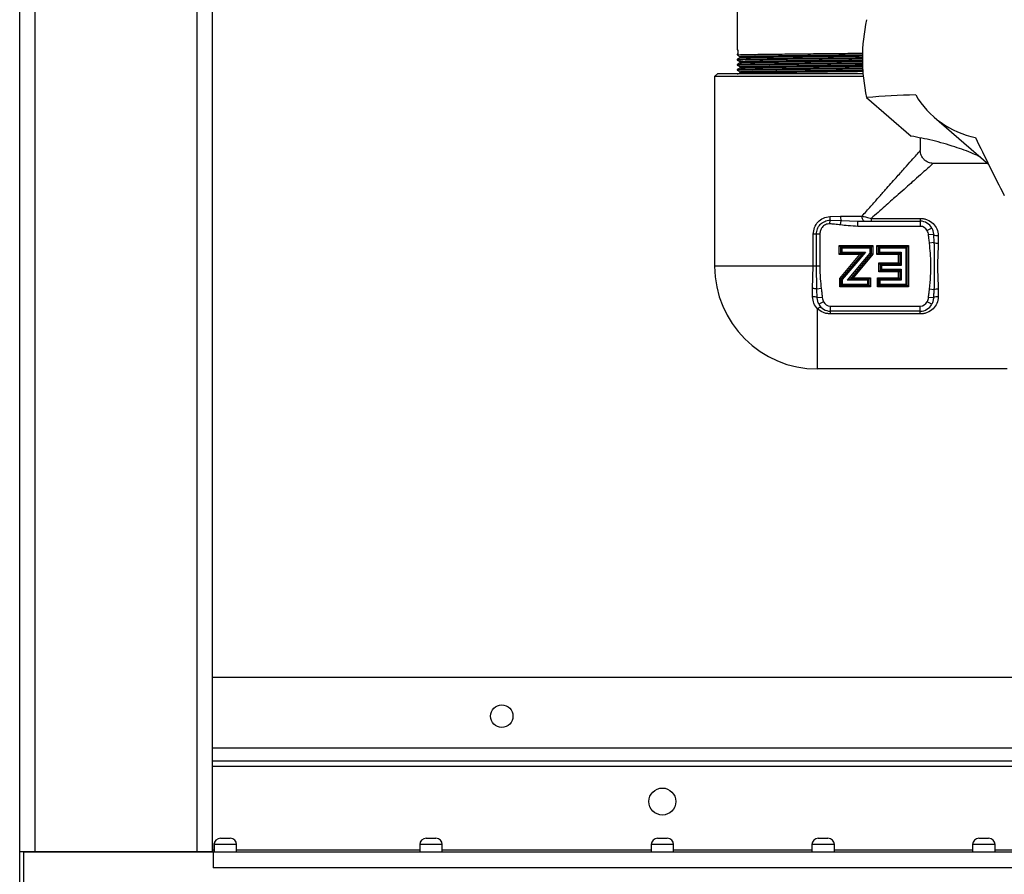
# Model space of a CAD drawing. Units: millimetres. Extents: x 7980 to 17463, y -1377 to 4127.
# Drawn here: x 8888 to 9041, y -406 to -273 of the extents above; entities that cross this region are included whole.
import ezdxf

# ---------------------------------------------------------------- set-up
doc = ezdxf.new("R2010")
doc.units = ezdxf.units.MM
doc.header["$LTSCALE"] = 10
doc.layers.add('ROTH DETALJIT', color=7, linetype='Continuous')

msp = doc.modelspace()

# ---------------------------------------------------------------- linework, layer by layer
at = {"layer": 'ROTH DETALJIT', "color": 7, "linetype": 'Continuous', "lineweight": 25}
for p, q in [((8887.73, -461.99), (8887.73, 535.41)), ((8890.13, -402.49), (8890.13, 475.81)), ((8915.33, -402.39), (8915.33, 475.81)), ((8917.73, -402.39), (8917.73, 475.81)), ((8999.36, -269.26), (8999.36, -277.58)), ((8999.36, -277.58), (8999.49, -277.65)), ((8999.49, -278.2), (8999.36, -278.27)), ((8999.36, -278.28), (8999.36, -278.37)), ((8999.49, -277.56), (8999.49, -278.26)), ((8999.36, -279.07), (8999.36, -279.17)), ((8999.36, -279.86), (8999.36, -279.96)), ((8996.36, -281.26), (8995.86, -281.76)), ((8995.86, -281.76), (8995.86, -311.26)), ((9018.97, -281.76), (8995.86, -281.76)), ((8996.36, -281.26), (9018.92, -281.26)), ((8999.36, -280.66), (8999.36, -280.76)), ((9019.5, -285.02), (9026.43, -291.02)), ((9030.02, -288.08), (9038.46, -295.39)), ((9027.86, -291.31), (9027.86, -293.26)), ((9038.31, -295.26), (9029.86, -295.26)), ((9013.77, -303.52), (9015.44, -303.46)), ((9013.79, -304.67), (9013.83, -304.09)), ((9013.83, -304.09), (9015.53, -304.14)), ((9015.44, -303.46), (9018.8, -303.46)), ((9015.44, -304.83), (9015.53, -304.14)), ((9015.53, -304.14), (9018.16, -304.26)), ((9018.16, -305.06), (9018.16, -304.26)), ((9018.16, -304.26), (9027.86, -304.26)), ((9020.22, -303.83), (9027.86, -303.83)), ((9020.22, -303.83), (9020.22, -304.26)), ((9027.86, -303.83), (9027.86, -305.06)), ((9012.22, -306.26), (9011.21, -306.26)), ((9011.21, -311.26), (9011.21, -306.26)), ((9011.7, -311.26), (9011.7, -306.26)), ((9012.22, -306.26), (9012.22, -311.26)), ((9027.86, -305.06), (9018.16, -305.06)), ((9029.64, -305.33), (9028.93, -305.7)), ((9029.9, -306.33), (9029.14, -306.4)), ((9029.98, -307.59), (9029.29, -307.69)), ((9030.66, -306.5), (9030.66, -307.68)), ((9015.23, -309.46), (9015.23, -308.06)), ((9015.23, -308.06), (9020.48, -308.06)), ((9015.43, -308.26), (9015.43, -309.26)), ((9020.28, -308.26), (9015.43, -308.26)), ((9015.43, -309.26), (9018.89, -309.26)), ((9018.89, -309.26), (9015.51, -313.26)), ((9015.63, -308.46), (9015.63, -309.06)), ((9020.08, -308.46), (9015.63, -308.46)), ((9015.63, -309.06), (9019.32, -309.06)), ((9019.32, -309.06), (9015.71, -313.33)), ((9016.54, -313.46), (9020.08, -309.26)), ((9016.97, -313.26), (9020.28, -309.33)), ((9020.48, -309.41), (9017.4, -313.06)), ((9020.08, -309.26), (9020.08, -308.46)), ((9020.28, -309.33), (9020.28, -308.26)), ((9020.48, -308.06), (9020.48, -309.41)), ((9021.09, -309.46), (9021.09, -308.06)), ((9021.09, -308.06), (9026.03, -308.06)), ((9021.29, -308.26), (9021.29, -309.26)), ((9025.83, -308.26), (9021.29, -308.26)), ((9021.29, -309.26), (9024.68, -309.26)), ((9025.63, -308.46), (9021.49, -308.46)), ((9021.49, -308.46), (9021.49, -309.06)), ((9021.49, -309.06), (9024.88, -309.06)), ((9024.68, -309.26), (9024.68, -310.95)), ((9024.88, -309.06), (9024.88, -311.15)), ((9025.63, -314.06), (9025.63, -308.46)), ((9025.83, -314.26), (9025.83, -308.26)), ((9026.03, -308.06), (9026.03, -314.46)), ((9018.46, -309.46), (9015.23, -309.46)), ((9015.31, -313.18), (9018.46, -309.46)), ((9024.48, -309.46), (9021.09, -309.46)), ((9021.4, -312.15), (9021.4, -310.75)), ((9021.4, -310.75), (9024.48, -310.75)), ((9021.6, -310.95), (9021.6, -311.95)), ((9024.68, -310.95), (9021.6, -310.95)), ((9024.48, -310.75), (9024.48, -309.46)), ((9012.22, -311.26), (8995.86, -311.26)), ((9011.1, -314.75), (9011.21, -311.26)), ((9011.75, -314.84), (9011.7, -311.26)), ((9024.48, -312.15), (9021.4, -312.15)), ((9021.6, -311.95), (9024.68, -311.95)), ((9024.88, -311.15), (9021.8, -311.15)), ((9021.8, -311.15), (9021.8, -311.75)), ((9021.8, -311.75), (9024.88, -311.75)), ((9024.48, -313.06), (9024.48, -312.15)), ((9024.68, -311.95), (9024.68, -313.26)), ((9024.88, -311.75), (9024.88, -313.46)), ((9015.31, -314.46), (9015.31, -313.18)), ((9015.51, -313.26), (9015.51, -314.26)), ((9015.71, -313.33), (9015.71, -314.06)), ((9019.69, -313.46), (9016.54, -313.46)), ((9019.89, -313.26), (9016.97, -313.26)), ((9017.4, -313.06), (9020.09, -313.06)), ((9019.69, -314.06), (9019.69, -313.46)), ((9019.89, -314.26), (9019.89, -313.26)), ((9020.09, -313.06), (9020.09, -314.46)), ((9021.17, -313.06), (9024.48, -313.06)), ((9021.17, -314.46), (9021.17, -313.06)), ((9024.68, -313.26), (9021.37, -313.26)), ((9021.37, -313.26), (9021.37, -314.26)), ((9024.88, -313.46), (9021.57, -313.46)), ((9021.57, -313.46), (9021.57, -314.06)), ((9011.1, -316.02), (9011.1, -314.75)), ((9012.44, -314.75), (9011.75, -314.84)), ((9011.83, -316.19), (9011.75, -314.84)), ((9020.09, -314.46), (9015.31, -314.46)), ((9015.51, -314.26), (9019.89, -314.26)), ((9015.71, -314.06), (9019.69, -314.06)), ((9026.03, -314.46), (9021.17, -314.46)), ((9021.37, -314.26), (9025.83, -314.26)), ((9021.57, -314.06), (9025.63, -314.06)), ((9029.98, -314.92), (9029.29, -314.83)), ((9030.66, -314.83), (9030.66, -316.02)), ((9012.59, -316.12), (9011.83, -316.19)), ((9012.8, -316.81), (9012.08, -317.17)), ((9029.64, -317.18), (9028.93, -316.81)), ((9029.9, -316.18), (9029.14, -316.11)), ((9011.86, -327.26), (9011.86, -317.89)), ((9013.86, -318.69), (9013.86, -317.46)), ((9013.86, -317.46), (9027.86, -317.46)), ((9027.86, -318.26), (9013.86, -318.26)), ((9027.86, -318.69), (9027.86, -317.46)), ((9027.86, -318.69), (9013.86, -318.69)), ((9041.36, -327.26), (9011.86, -327.26)), ((9134.23, -375.29), (8917.73, -375.29)), ((9134.23, -386.29), (8917.73, -386.29)), ((9134.23, -388.29), (8917.73, -388.29)), ((8917.73, -389.09), (9134.23, -389.09)), ((8917.78, -401.3), (8917.73, -401.3)), ((8917.78, -402.49), (8917.78, -401.3)), ((8917.98, -401.3), (8917.98, -402.49)), ((8921.48, -401.3), (8917.98, -401.3)), ((8918.98, -400.3), (8920.48, -400.3)), ((8921.48, -402.49), (8921.48, -401.3)), ((8949.98, -401.3), (8949.98, -402.49)), ((8953.48, -401.3), (8949.98, -401.3)), ((8950.98, -400.3), (8952.48, -400.3)), ((8953.48, -402.49), (8953.48, -401.3)), ((8985.98, -401.3), (8985.98, -402.49)), ((8989.48, -401.3), (8985.98, -401.3)), ((8986.98, -400.3), (8988.48, -400.3)), ((8989.48, -402.49), (8989.48, -401.3)), ((9010.98, -401.3), (9010.98, -402.49)), ((9014.48, -401.3), (9010.98, -401.3)), ((9011.98, -400.3), (9013.48, -400.3)), ((9014.48, -402.49), (9014.48, -401.3)), ((9035.98, -401.3), (9035.98, -402.49)), ((9039.48, -401.3), (9035.98, -401.3)), ((9036.98, -400.3), (9038.48, -400.3)), ((9039.48, -402.49), (9039.48, -401.3)), ((8887.73, -402.39), (8917.73, -402.39)), ((8888.33, -402.49), (8888.33, -463.29)), ((9687.13, -402.49), (8888.33, -402.49)), ((8888.93, -402.49), (8888.93, -402.39)), ((8914.28, -402.39), (8914.28, -402.49)), ((8917.78, -402.09), (8917.98, -402.09)), ((8917.83, -402.49), (8917.83, -404.89)), ((8921.48, -402.09), (8949.98, -402.09)), ((8953.48, -402.09), (8985.98, -402.09)), ((8989.48, -402.09), (9010.98, -402.09)), ((9014.48, -402.09), (9035.98, -402.09)), ((9039.48, -402.09), (9060.98, -402.09)), ((9657.63, -404.89), (8917.83, -404.89))]:
    msp.add_line(p, q, dxfattribs=at)
at = {"layer": 'ROTH DETALJIT', "color": 7, "linetype": 'Continuous', "lineweight": 25, "flags": 128}
for points in [[(9019.14, -304.26), (9019.08, -304.24), (9019.01, -304.2), (9018.95, -304.12), (9018.9, -304.02), (9018.86, -303.9), (9018.82, -303.76), (9018.8, -303.61), (9018.8, -303.46)], [(9011.86, -317.89), (9011.96, -317.81), (9012.05, -317.75), (9012.14, -317.7), (9012.22, -317.66), (9012.29, -317.64), (9012.35, -317.63), (9012.4, -317.64), (9012.44, -317.66)], [(8917.78, -401.3), (8917.76, -401.11), (8917.73, -400.99)]]:
    msp.add_lwpolyline(points, dxfattribs=at)
at = {"layer": 'ROTH DETALJIT', "color": 7, "linetype": 'Continuous', "lineweight": 25}
for centre, radius in [((8962.73, -381.29), 1.75), ((8987.73, -394.59), 2.1)]:
    msp.add_circle(centre, radius, dxfattribs=at)
for centre, radius, start, end in [((9046.96, -278.96), 28.12, 167.5518, 192.4482), ((9028.59, -381.79), 97.2, 90.8513, 95.3653), ((9039.13, -277.59), 13.89, 210.3474, 258.8023), ((9311.43, -160.34), 304.55, 205.4499, 207.3504), ((9018.78, -303.31), 5.02, 182.3834, 189.0074), ((9017.65, -303.53), 2.21, 178.2084, 196.2457), ((9027.86, -306.26), 2, 27.6079, 90), ((9027.86, -306.26), 1.2, 27.6079, 90), ((9030.55, -305.17), 1.33, 240.6928, 274.7617), ((9030.59, -305.47), 2.21, 253.7543, 271.7916), ((9011.86, -311.26), 16, 180, 270), ((9011.15, -316.93), 2.18, 73.9012, 91.159), ((9030.59, -317.04), 2.21, 88.2084, 106.2457), ((9011.19, -317.27), 1.26, 59.6785, 94.1855), ((9013.86, -316.26), 1.2, 207.1658, 270), ((9027.86, -316.26), 1.2, 270, 332.3921), ((9030.55, -317.35), 1.33, 85.2383, 119.3072), ((9013.86, -316.26), 2, 207.1658, 270), ((9027.86, -316.26), 2, 270, 332.3921), ((8918.98, -401.3), 1, 90, 180), ((8920.48, -401.3), 1, 0, 90), ((8950.98, -401.3), 1, 90, 180), ((8952.48, -401.3), 1, 360, 90), ((8986.98, -401.3), 1, 90, 180), ((8988.48, -401.3), 1, 0, 90), ((9011.98, -401.3), 1, 90, 180), ((9013.48, -401.3), 1, 360, 90), ((9036.98, -401.3), 1, 90, 180), ((9038.48, -401.3), 1, 360, 90)]:
    msp.add_arc(centre, radius, start, end, dxfattribs=at)
for points, knots in [([(8999.36, -278.38), (8999.44, -278.42), (8999.58, -278.5), (8999.72, -278.58), (8999.79, -278.62)], [0, 0, 0, 0, 0.4983998, 1, 1, 1, 1]), ([(8999.46, -279.07), (8999.43, -279.06), (8999.3, -279.05), (9000.01, -279.03), (9001.33, -278.99), (9003.2, -278.97), (9005.88, -278.93), (9009.37, -278.89), (9013.06, -278.86), (9016.39, -278.82), (9018.16, -278.8), (9018.9, -278.79)], [0, 0, 0, 0, 0.029881, 0.166221, 0.262964, 0.357711, 0.492945, 0.630166, 0.764332, 0.900848, 1, 1, 1, 1]), ([(8999.48, -277.58), (8999.43, -277.58), (8999.36, -277.57), (8999.45, -277.57), (8999.49, -277.56)], [0, 0, 0, 0, 0.5758781, 1, 1, 1, 1]), ([(8999.48, -278.38), (8999.44, -278.37), (8999.29, -278.36), (9000.01, -278.33), (9001.33, -278.3), (9003.2, -278.27), (9005.88, -278.24), (9009.37, -278.2), (9013.06, -278.16), (9016.41, -278.13), (9018.2, -278.11), (9018.96, -278.1)], [0, 0, 0, 0, 0.040287, 0.174781, 0.270214, 0.363677, 0.497081, 0.632443, 0.764792, 0.899459, 1, 1, 1, 1]), ([(8999.46, -278.27), (8999.43, -278.27), (8999.37, -278.27), (8999.45, -278.26), (8999.49, -278.26)], [0, 0, 0, 0, 0.498319, 1, 1, 1, 1]), ([(8999.79, -278.62), (8999.79, -278.66), (8999.79, -278.72), (8999.79, -278.79), (8999.79, -278.82)], [0, 0, 0, 0, 0.500175, 1, 1, 1, 1]), ([(8999.88, -278.82), (8999.86, -278.82), (8999.73, -278.8), (9000.42, -278.78), (9001.69, -278.75), (9003.5, -278.72), (9006.09, -278.69), (9009.46, -278.65), (9013.02, -278.61), (9016.33, -278.58), (9018.12, -278.55), (9018.92, -278.54)], [0, 0, 0, 0, 0.029373, 0.164137, 0.259761, 0.353413, 0.487084, 0.622718, 0.755333, 0.890271, 1, 1, 1, 1]), ([(8999.9, -278.62), (8999.87, -278.62), (8999.72, -278.6), (9000.41, -278.58), (9001.69, -278.55), (9003.5, -278.52), (9006.09, -278.49), (9009.46, -278.45), (9013.02, -278.41), (9016.34, -278.38), (9018.13, -278.35), (9018.94, -278.34)], [0, 0, 0, 0, 0.040304, 0.17344, 0.267908, 0.360427, 0.492483, 0.626478, 0.75749, 0.890797, 1, 1, 1, 1]), ([(8999.79, -278.82), (8999.72, -278.86), (8999.58, -278.94), (8999.44, -279.03), (8999.36, -279.07)], [0, 0, 0, 0, 0.497937, 1, 1, 1, 1]), ([(8999.36, -279.17), (8999.44, -279.21), (8999.58, -279.29), (8999.72, -279.38), (8999.79, -279.42)], [0, 0, 0, 0, 0.498469, 1, 1, 1, 1]), ([(8999.79, -279.61), (8999.72, -279.65), (8999.58, -279.74), (8999.44, -279.82), (8999.36, -279.86)], [0, 0, 0, 0, 0.49806, 1, 1, 1, 1]), ([(8999.36, -279.96), (8999.44, -280), (8999.58, -280.09), (8999.72, -280.17), (8999.79, -280.21)], [0, 0, 0, 0, 0.498541, 1, 1, 1, 1]), ([(8999.46, -279.86), (8999.43, -279.86), (8999.3, -279.84), (9000.01, -279.82), (9001.33, -279.79), (9003.2, -279.76), (9005.88, -279.73), (9009.37, -279.69), (9013.06, -279.65), (9016.37, -279.62), (9018.13, -279.6), (9018.86, -279.59)], [0, 0, 0, 0, 0.02997, 0.166517, 0.263406, 0.358297, 0.493737, 0.631166, 0.765536, 0.902259, 1, 1, 1, 1]), ([(8999.48, -279.17), (8999.44, -279.17), (8999.29, -279.15), (9000.01, -279.12), (9001.33, -279.09), (9003.2, -279.07), (9005.88, -279.03), (9009.37, -278.99), (9013.06, -278.96), (9016.38, -278.92), (9018.15, -278.9), (9018.89, -278.89)], [0, 0, 0, 0, 0.0404639, 0.1753719, 0.2710979, 0.3648495, 0.4986634, 0.6344431, 0.7671995, 0.9022813, 1, 1, 1, 1]), ([(8999.48, -279.96), (8999.44, -279.96), (8999.29, -279.94), (9000.01, -279.92), (9001.33, -279.89), (9003.2, -279.86), (9005.88, -279.83), (9009.37, -279.79), (9013.06, -279.75), (9016.38, -279.72), (9018.14, -279.7), (9018.88, -279.69)], [0, 0, 0, 0, 0.040541, 0.17553, 0.271313, 0.365121, 0.499015, 0.634877, 0.767713, 0.902876, 1, 1, 1, 1]), ([(8999.79, -279.42), (8999.79, -279.45), (8999.79, -279.51), (8999.79, -279.58), (8999.79, -279.61)], [0, 0, 0, 0, 0.500238, 1, 1, 1, 1]), ([(8999.79, -280.21), (8999.79, -280.24), (8999.79, -280.31), (8999.79, -280.37), (8999.79, -280.41)], [0, 0, 0, 0, 0.500309, 1, 1, 1, 1]), ([(8999.88, -279.61), (8999.86, -279.61), (8999.73, -279.6), (9000.42, -279.57), (9001.69, -279.54), (9003.5, -279.51), (9006.09, -279.48), (9009.46, -279.44), (9013.02, -279.41), (9016.3, -279.37), (9018.07, -279.35), (9018.85, -279.34)], [0, 0, 0, 0, 0.029495, 0.164694, 0.260626, 0.354579, 0.488681, 0.624753, 0.757794, 0.893167, 1, 1, 1, 1]), ([(8999.88, -280.41), (8999.86, -280.4), (8999.73, -280.39), (9000.42, -280.37), (9001.69, -280.33), (9003.5, -280.31), (9006.09, -280.27), (9009.46, -280.23), (9013.02, -280.2), (9016.33, -280.16), (9018.12, -280.14), (9018.93, -280.13)], [0, 0, 0, 0, 0.02942, 0.16415, 0.25975, 0.353377, 0.487014, 0.622615, 0.755195, 0.890099, 1, 1, 1, 1]), ([(8999.9, -279.42), (8999.87, -279.41), (8999.72, -279.4), (9000.41, -279.37), (9001.69, -279.34), (9003.5, -279.31), (9006.09, -279.28), (9009.46, -279.24), (9013.02, -279.21), (9016.31, -279.17), (9018.08, -279.15), (9018.87, -279.14)], [0, 0, 0, 0, 0.040454, 0.174014, 0.268783, 0.361598, 0.494075, 0.628497, 0.759927, 0.893659, 1, 1, 1, 1]), ([(8999.9, -280.21), (8999.87, -280.21), (8999.72, -280.19), (9000.41, -280.17), (9001.69, -280.14), (9003.5, -280.11), (9006.09, -280.07), (9009.46, -280.04), (9013.02, -280), (9016.32, -279.96), (9018.11, -279.94), (9018.9, -279.93)], [0, 0, 0, 0, 0.04041, 0.173756, 0.268373, 0.361039, 0.493304, 0.627511, 0.75873, 0.892248, 1, 1, 1, 1]), ([(8999.79, -280.41), (8999.72, -280.45), (8999.58, -280.53), (8999.44, -280.61), (8999.36, -280.66)], [0, 0, 0, 0, 0.498183, 1, 1, 1, 1]), ([(8999.36, -280.76), (8999.44, -280.8), (8999.58, -280.88), (8999.72, -280.96), (8999.79, -281.01)], [0, 0, 0, 0, 0.498617, 1, 1, 1, 1]), ([(8999.79, -281.2), (8999.72, -281.24), (8999.58, -281.32), (8999.44, -281.41), (8999.36, -281.45)], [0, 0, 0, 0, 0.498307, 1, 1, 1, 1]), ([(8999.46, -280.66), (8999.43, -280.65), (8999.3, -280.64), (9000.01, -280.61), (9001.33, -280.58), (9003.2, -280.55), (9005.88, -280.52), (9009.37, -280.48), (9013.06, -280.45), (9016.41, -280.41), (9018.19, -280.39), (9018.96, -280.38)], [0, 0, 0, 0, 0.029891, 0.165884, 0.262379, 0.356884, 0.491774, 0.628645, 0.762469, 0.898637, 1, 1, 1, 1]), ([(8999.48, -280.76), (8999.44, -280.75), (8999.29, -280.74), (9000.01, -280.71), (9001.33, -280.68), (9003.2, -280.65), (9005.88, -280.62), (9009.37, -280.58), (9013.06, -280.55), (9016.41, -280.51), (9018.2, -280.49), (9018.97, -280.48)], [0, 0, 0, 0, 0.04043, 0.174875, 0.270273, 0.363704, 0.497059, 0.632373, 0.764674, 0.899293, 1, 1, 1, 1]), ([(8999.79, -281), (8999.79, -281.04), (8999.79, -281.1), (8999.79, -281.17), (8999.79, -281.2)], [0, 0, 0, 0, 0.50039, 1, 1, 1, 1]), ([(8999.88, -281.2), (8999.86, -281.2), (8999.73, -281.18), (9000.42, -281.16), (9001.69, -281.13), (9003.5, -281.1), (9006.09, -281.07), (9009.46, -281.03), (9013.02, -280.99), (9016.37, -280.96), (9018.19, -280.93), (9019.02, -280.92)], [0, 0, 0, 0, 0.029326, 0.163499, 0.258703, 0.351944, 0.485028, 0.620068, 0.752101, 0.886447, 1, 1, 1, 1]), ([(8999.9, -281.01), (8999.87, -281), (8999.72, -280.99), (9000.41, -280.96), (9001.69, -280.93), (9003.5, -280.9), (9006.09, -280.87), (9009.46, -280.83), (9013.02, -280.79), (9016.36, -280.76), (9018.17, -280.74), (9019, -280.72)], [0, 0, 0, 0, 0.040265, 0.173067, 0.267298, 0.359585, 0.491309, 0.624968, 0.755651, 0.888624, 1, 1, 1, 1]), ([(9037.17, -294.26), (9036.81, -294.09), (9035.61, -293.5), (9033.06, -292.61), (9029.76, -291.64), (9027.54, -291.23), (9026.43, -291.02)], [0, 0, 0, 0, 0.10935, 0.373961, 0.686664, 1, 1, 1, 1]), ([(9018.8, -303.46), (9019.25, -302.95), (9020.12, -301.97), (9021.34, -300.6), (9022.68, -299.09), (9024.06, -297.53), (9025.43, -295.99), (9026.51, -294.78), (9027.29, -293.9), (9027.77, -293.36), (9027.83, -293.29), (9027.86, -293.26)], [0, 0, 0, 0, 0.101827, 0.196572, 0.284321, 0.424536, 0.551589, 0.675045, 0.789433, 0.896251, 1, 1, 1, 1]), ([(9029.86, -295.26), (9029.61, -295.23), (9029.23, -295.19), (9028.76, -294.94), (9028.44, -294.68), (9028.18, -294.36), (9027.93, -293.9), (9027.89, -293.51), (9027.86, -293.26)], [0, 0, 0, 0, 0.239457, 0.368361, 0.5, 0.631639, 0.760543, 1, 1, 1, 1]), ([(9029.86, -295.26), (9029.83, -295.28), (9029.77, -295.34), (9029.26, -295.8), (9028.44, -296.53), (9027.43, -297.42), (9026.36, -298.37), (9025.31, -299.31), (9023.97, -300.5), (9022.28, -302), (9020.93, -303.2), (9020.22, -303.83)], [0, 0, 0, 0, 0.104547, 0.212011, 0.326654, 0.449914, 0.533181, 0.621894, 0.716308, 0.850656, 1, 1, 1, 1]), ([(9011.21, -306.26), (9011.25, -305.91), (9011.32, -305.22), (9011.91, -304.34), (9012.75, -303.69), (9013.43, -303.58), (9013.77, -303.52)], [0, 0, 0, 0, 0.250305, 0.500094, 0.749692, 1, 1, 1, 1]), ([(9011.7, -306.26), (9011.73, -305.99), (9011.79, -305.44), (9012.26, -304.73), (9012.84, -304.32), (9013.39, -304.13), (9013.68, -304.11), (9013.83, -304.09)], [0, 0, 0, 0, 0.242658, 0.487731, 0.737955, 0.866964, 1, 1, 1, 1]), ([(9013.79, -304.67), (9013.55, -304.69), (9013.08, -304.73), (9012.57, -305.18), (9012.27, -305.71), (9012.24, -306.07), (9012.22, -306.26)], [0, 0, 0, 0, 0.279715, 0.559149, 0.77938, 1, 1, 1, 1]), ([(9015.44, -304.83), (9015.13, -304.79), (9014.58, -304.73), (9014.03, -304.69), (9013.79, -304.67)], [0, 0, 0, 0, 0.559983, 1, 1, 1, 1]), ([(9018.16, -305.06), (9017.65, -305.04), (9016.74, -305.01), (9015.83, -304.88), (9015.44, -304.83)], [0, 0, 0, 0, 0.559939, 1, 1, 1, 1]), ([(9018.8, -303.46), (9019.02, -303.52), (9019.48, -303.65), (9019.97, -303.77), (9020.22, -303.83)], [0, 0, 0, 0, 0.494141, 1, 1, 1, 1]), ([(9027.86, -303.83), (9028.05, -303.84), (9028.42, -303.86), (9029.13, -304.07), (9029.89, -304.57), (9030.53, -305.44), (9030.62, -306.14), (9030.66, -306.5)], [0, 0, 0, 0, 0.1263924, 0.2512498, 0.5006245, 0.7503389, 1, 1, 1, 1]), ([(9029.14, -306.4), (9029.12, -306.27), (9029.08, -306.02), (9028.97, -305.8), (9028.93, -305.7)], [0, 0, 0, 0, 0.559441, 1, 1, 1, 1]), ([(9029.64, -305.33), (9029.71, -305.49), (9029.85, -305.8), (9029.89, -306.15), (9029.9, -306.33)], [0, 0, 0, 0, 0.495469, 1, 1, 1, 1]), ([(9029.9, -306.33), (9029.91, -306.57), (9029.94, -306.99), (9029.96, -307.41), (9029.98, -307.59)], [0, 0, 0, 0, 0.559994, 1, 1, 1, 1]), ([(9029.29, -307.69), (9029.26, -307.45), (9029.2, -307.02), (9029.16, -306.59), (9029.14, -306.4)], [0, 0, 0, 0, 0.559994, 1, 1, 1, 1]), ([(9029.29, -314.83), (9029.41, -313.49), (9029.62, -311.11), (9029.39, -308.73), (9029.29, -307.69)], [0, 0, 0, 0, 0.559957, 1, 1, 1, 1]), ([(9029.98, -307.59), (9030, -308.82), (9030.05, -311.26), (9030, -313.7), (9029.98, -314.92)], [0, 0, 0, 0, 0.500257, 1, 1, 1, 1]), ([(9030.66, -307.68), (9030.6, -308.87), (9030.48, -311.26), (9030.6, -313.64), (9030.66, -314.83)], [0, 0, 0, 0, 0.50035, 1, 1, 1, 1]), ([(9015.43, -308.26), (9015.43, -308.26), (9015.43, -308.25), (9015.4, -308.23), (9015.36, -308.18), (9015.3, -308.12), (9015.25, -308.08), (9015.23, -308.06)], [0, 0, 0, 0, 0.146754, 0.316126, 0.510248, 0.757793, 1, 1, 1, 1]), ([(9015.43, -309.26), (9015.43, -309.26), (9015.43, -309.26), (9015.4, -309.29), (9015.36, -309.33), (9015.3, -309.39), (9015.25, -309.44), (9015.23, -309.46)], [0, 0, 0, 0, 0.146754, 0.316126, 0.510248, 0.757793, 1, 1, 1, 1]), ([(9015.43, -308.26), (9015.43, -308.26), (9015.44, -308.26), (9015.47, -308.29), (9015.51, -308.33), (9015.57, -308.39), (9015.61, -308.44), (9015.63, -308.46)], [0, 0, 0, 0, 0.1467542, 0.3161257, 0.5102478, 0.7577933, 1, 1, 1, 1]), ([(9015.43, -309.26), (9015.43, -309.26), (9015.44, -309.25), (9015.47, -309.23), (9015.51, -309.18), (9015.57, -309.12), (9015.61, -309.08), (9015.63, -309.06)], [0, 0, 0, 0, 0.1467542, 0.3161257, 0.5102478, 0.7577933, 1, 1, 1, 1]), ([(9018.46, -309.46), (9018.56, -309.41), (9018.69, -309.35), (9018.81, -309.29), (9018.85, -309.27), (9018.87, -309.26), (9018.88, -309.26), (9018.89, -309.26), (9018.89, -309.26)], [0, 0, 0, 0, 0.620024, 0.746413, 0.849725, 0.906559, 0.955751, 1, 1, 1, 1]), ([(9018.89, -309.26), (9018.89, -309.26), (9018.89, -309.26), (9018.9, -309.25), (9018.92, -309.24), (9018.96, -309.22), (9019.09, -309.16), (9019.21, -309.11), (9019.32, -309.06)], [0, 0, 0, 0, 0.044249, 0.093441, 0.150275, 0.253587, 0.379976, 1, 1, 1, 1]), ([(9020.28, -308.26), (9020.28, -308.26), (9020.27, -308.26), (9020.25, -308.29), (9020.2, -308.33), (9020.15, -308.39), (9020.1, -308.44), (9020.08, -308.46)], [0, 0, 0, 0, 0.146754, 0.316126, 0.510248, 0.757793, 1, 1, 1, 1]), ([(9020.08, -309.26), (9020.11, -309.27), (9020.17, -309.29), (9020.23, -309.32), (9020.27, -309.33), (9020.28, -309.33), (9020.28, -309.33)], [0, 0, 0, 0, 0.277906, 0.572471, 0.796029, 1, 1, 1, 1]), ([(9020.28, -308.26), (9020.28, -308.26), (9020.28, -308.25), (9020.31, -308.23), (9020.36, -308.18), (9020.41, -308.12), (9020.46, -308.08), (9020.48, -308.06)], [0, 0, 0, 0, 0.146754, 0.316126, 0.510248, 0.757793, 1, 1, 1, 1]), ([(9020.28, -309.33), (9020.28, -309.33), (9020.28, -309.34), (9020.31, -309.35), (9020.35, -309.36), (9020.41, -309.38), (9020.46, -309.4), (9020.48, -309.41)], [0, 0, 0, 0, 0.171441, 0.357858, 0.553625, 0.784108, 1, 1, 1, 1]), ([(9021.29, -308.26), (9021.29, -308.26), (9021.29, -308.25), (9021.26, -308.23), (9021.22, -308.18), (9021.16, -308.12), (9021.12, -308.08), (9021.09, -308.06)], [0, 0, 0, 0, 0.146754, 0.316126, 0.510248, 0.757793, 1, 1, 1, 1]), ([(9021.29, -309.26), (9021.29, -309.26), (9021.29, -309.26), (9021.26, -309.29), (9021.22, -309.33), (9021.16, -309.39), (9021.12, -309.44), (9021.09, -309.46)], [0, 0, 0, 0, 0.1467542, 0.3161257, 0.5102478, 0.7577933, 1, 1, 1, 1]), ([(9021.29, -308.26), (9021.3, -308.26), (9021.3, -308.26), (9021.33, -308.29), (9021.37, -308.33), (9021.43, -308.39), (9021.47, -308.44), (9021.49, -308.46)], [0, 0, 0, 0, 0.146754, 0.316126, 0.510248, 0.757793, 1, 1, 1, 1]), ([(9021.29, -309.26), (9021.3, -309.26), (9021.3, -309.25), (9021.33, -309.23), (9021.37, -309.18), (9021.43, -309.12), (9021.47, -309.08), (9021.49, -309.06)], [0, 0, 0, 0, 0.146754, 0.316126, 0.510248, 0.757793, 1, 1, 1, 1]), ([(9024.48, -309.46), (9024.51, -309.43), (9024.56, -309.37), (9024.63, -309.31), (9024.66, -309.28), (9024.68, -309.26), (9024.68, -309.26), (9024.68, -309.26)], [0, 0, 0, 0, 0.31012, 0.616121, 0.758896, 0.886022, 1, 1, 1, 1]), ([(9024.68, -309.26), (9024.68, -309.26), (9024.68, -309.25), (9024.71, -309.23), (9024.76, -309.18), (9024.81, -309.12), (9024.86, -309.08), (9024.88, -309.06)], [0, 0, 0, 0, 0.146754, 0.316126, 0.510248, 0.757793, 1, 1, 1, 1]), ([(9025.83, -308.26), (9025.83, -308.26), (9025.83, -308.26), (9025.8, -308.29), (9025.76, -308.33), (9025.7, -308.39), (9025.65, -308.44), (9025.63, -308.46)], [0, 0, 0, 0, 0.1467542, 0.3161257, 0.5102478, 0.7577933, 1, 1, 1, 1]), ([(9025.83, -308.26), (9025.83, -308.26), (9025.84, -308.25), (9025.87, -308.23), (9025.91, -308.18), (9025.97, -308.12), (9026.01, -308.08), (9026.03, -308.06)], [0, 0, 0, 0, 0.146754, 0.316126, 0.510248, 0.757793, 1, 1, 1, 1]), ([(9021.4, -310.75), (9021.43, -310.78), (9021.49, -310.83), (9021.55, -310.9), (9021.58, -310.93), (9021.6, -310.95), (9021.6, -310.95), (9021.6, -310.95)], [0, 0, 0, 0, 0.31012, 0.616121, 0.758896, 0.886022, 1, 1, 1, 1]), ([(9021.6, -310.95), (9021.6, -310.95), (9021.61, -310.95), (9021.63, -310.98), (9021.68, -311.03), (9021.74, -311.08), (9021.78, -311.13), (9021.8, -311.15)], [0, 0, 0, 0, 0.1467542, 0.3161257, 0.5102478, 0.7577933, 1, 1, 1, 1]), ([(9024.48, -310.75), (9024.51, -310.78), (9024.56, -310.83), (9024.63, -310.9), (9024.66, -310.93), (9024.68, -310.95), (9024.68, -310.95), (9024.68, -310.95)], [0, 0, 0, 0, 0.31012, 0.616121, 0.758896, 0.886022, 1, 1, 1, 1]), ([(9024.68, -310.95), (9024.68, -310.95), (9024.68, -310.95), (9024.71, -310.98), (9024.76, -311.03), (9024.81, -311.08), (9024.86, -311.13), (9024.88, -311.15)], [0, 0, 0, 0, 0.1467542, 0.3161257, 0.5102478, 0.7577933, 1, 1, 1, 1]), ([(9012.22, -311.26), (9012.23, -311.91), (9012.25, -313.08), (9012.38, -314.24), (9012.44, -314.75)], [0, 0, 0, 0, 0.559943, 1, 1, 1, 1]), ([(9021.4, -312.15), (9021.43, -312.12), (9021.49, -312.07), (9021.55, -312), (9021.58, -311.97), (9021.6, -311.95), (9021.6, -311.95), (9021.6, -311.95)], [0, 0, 0, 0, 0.31012, 0.616121, 0.758896, 0.886022, 1, 1, 1, 1]), ([(9021.8, -311.75), (9021.77, -311.78), (9021.72, -311.83), (9021.66, -311.9), (9021.62, -311.93), (9021.61, -311.95), (9021.6, -311.95), (9021.6, -311.95)], [0, 0, 0, 0, 0.31012, 0.616121, 0.758896, 0.886022, 1, 1, 1, 1]), ([(9024.48, -312.15), (9024.51, -312.12), (9024.56, -312.07), (9024.63, -312), (9024.66, -311.97), (9024.68, -311.95), (9024.68, -311.95), (9024.68, -311.95)], [0, 0, 0, 0, 0.31012, 0.616121, 0.758896, 0.886022, 1, 1, 1, 1]), ([(9024.88, -311.75), (9024.85, -311.78), (9024.8, -311.83), (9024.73, -311.9), (9024.7, -311.93), (9024.68, -311.95), (9024.68, -311.95), (9024.68, -311.95)], [0, 0, 0, 0, 0.31012, 0.616121, 0.758896, 0.886022, 1, 1, 1, 1]), ([(9015.31, -313.18), (9015.34, -313.19), (9015.4, -313.22), (9015.46, -313.24), (9015.5, -313.25), (9015.51, -313.26), (9015.51, -313.26)], [0, 0, 0, 0, 0.27791, 0.572476, 0.796033, 1, 1, 1, 1]), ([(9015.51, -313.26), (9015.51, -313.26), (9015.51, -313.26), (9015.54, -313.27), (9015.58, -313.28), (9015.64, -313.31), (9015.69, -313.32), (9015.71, -313.33)], [0, 0, 0, 0, 0.171439, 0.357854, 0.55362, 0.784105, 1, 1, 1, 1]), ([(9016.54, -313.46), (9016.64, -313.41), (9016.77, -313.35), (9016.9, -313.29), (9016.93, -313.27), (9016.96, -313.26), (9016.97, -313.26), (9016.97, -313.26), (9016.97, -313.26)], [0, 0, 0, 0, 0.620003, 0.746392, 0.849709, 0.906546, 0.955744, 1, 1, 1, 1]), ([(9016.97, -313.26), (9016.97, -313.26), (9016.97, -313.26), (9016.98, -313.25), (9017, -313.24), (9017.04, -313.22), (9017.17, -313.16), (9017.29, -313.11), (9017.4, -313.06)], [0, 0, 0, 0, 0.044256, 0.093454, 0.150291, 0.253608, 0.379997, 1, 1, 1, 1]), ([(9019.69, -313.46), (9019.72, -313.43), (9019.78, -313.37), (9019.84, -313.31), (9019.88, -313.28), (9019.89, -313.26), (9019.89, -313.26), (9019.89, -313.26)], [0, 0, 0, 0, 0.3101202, 0.6161208, 0.7588957, 0.8860224, 1, 1, 1, 1]), ([(9020.09, -313.06), (9020.07, -313.09), (9020.01, -313.14), (9019.95, -313.2), (9019.91, -313.24), (9019.9, -313.25), (9019.9, -313.26), (9019.89, -313.26)], [0, 0, 0, 0, 0.31012, 0.616121, 0.758896, 0.886022, 1, 1, 1, 1]), ([(9021.37, -313.26), (9021.37, -313.26), (9021.37, -313.25), (9021.34, -313.23), (9021.3, -313.18), (9021.24, -313.12), (9021.19, -313.08), (9021.17, -313.06)], [0, 0, 0, 0, 0.146754, 0.316126, 0.510248, 0.757793, 1, 1, 1, 1]), ([(9021.57, -313.46), (9021.54, -313.43), (9021.49, -313.37), (9021.43, -313.31), (9021.39, -313.28), (9021.37, -313.26), (9021.37, -313.26), (9021.37, -313.26)], [0, 0, 0, 0, 0.3101202, 0.6161208, 0.7588957, 0.8860224, 1, 1, 1, 1]), ([(9024.48, -313.06), (9024.51, -313.09), (9024.56, -313.14), (9024.63, -313.2), (9024.66, -313.24), (9024.68, -313.25), (9024.68, -313.26), (9024.68, -313.26)], [0, 0, 0, 0, 0.31012, 0.616121, 0.758896, 0.886022, 1, 1, 1, 1]), ([(9024.88, -313.46), (9024.85, -313.43), (9024.8, -313.37), (9024.73, -313.31), (9024.7, -313.28), (9024.68, -313.26), (9024.68, -313.26), (9024.68, -313.26)], [0, 0, 0, 0, 0.31012, 0.616121, 0.758896, 0.886022, 1, 1, 1, 1]), ([(9012.44, -314.75), (9012.47, -315), (9012.53, -315.46), (9012.58, -315.92), (9012.59, -316.12)], [0, 0, 0, 0, 0.559994, 1, 1, 1, 1]), ([(9015.31, -314.46), (9015.34, -314.43), (9015.39, -314.37), (9015.46, -314.31), (9015.49, -314.28), (9015.51, -314.26), (9015.51, -314.26), (9015.51, -314.26)], [0, 0, 0, 0, 0.31012, 0.616121, 0.758896, 0.886022, 1, 1, 1, 1]), ([(9015.71, -314.06), (9015.68, -314.09), (9015.63, -314.14), (9015.56, -314.2), (9015.53, -314.24), (9015.51, -314.25), (9015.51, -314.26), (9015.51, -314.26)], [0, 0, 0, 0, 0.31012, 0.616121, 0.758896, 0.886022, 1, 1, 1, 1]), ([(9019.69, -314.06), (9019.72, -314.09), (9019.78, -314.14), (9019.84, -314.2), (9019.88, -314.24), (9019.89, -314.25), (9019.89, -314.26), (9019.89, -314.26)], [0, 0, 0, 0, 0.3101202, 0.6161208, 0.7588957, 0.8860224, 1, 1, 1, 1]), ([(9020.09, -314.46), (9020.07, -314.43), (9020.01, -314.37), (9019.95, -314.31), (9019.91, -314.28), (9019.9, -314.26), (9019.9, -314.26), (9019.89, -314.26)], [0, 0, 0, 0, 0.31012, 0.616121, 0.758896, 0.886022, 1, 1, 1, 1]), ([(9021.37, -314.26), (9021.37, -314.26), (9021.37, -314.26), (9021.34, -314.29), (9021.3, -314.33), (9021.24, -314.39), (9021.19, -314.44), (9021.17, -314.46)], [0, 0, 0, 0, 0.146754, 0.316126, 0.510248, 0.757793, 1, 1, 1, 1]), ([(9021.57, -314.06), (9021.54, -314.09), (9021.49, -314.14), (9021.43, -314.2), (9021.39, -314.24), (9021.37, -314.25), (9021.37, -314.26), (9021.37, -314.26)], [0, 0, 0, 0, 0.3101202, 0.6161208, 0.7588957, 0.8860224, 1, 1, 1, 1]), ([(9025.63, -314.06), (9025.66, -314.09), (9025.72, -314.14), (9025.78, -314.2), (9025.81, -314.24), (9025.83, -314.25), (9025.83, -314.26), (9025.83, -314.26)], [0, 0, 0, 0, 0.3101202, 0.6161208, 0.7588957, 0.8860224, 1, 1, 1, 1]), ([(9025.83, -314.26), (9025.83, -314.26), (9025.84, -314.26), (9025.87, -314.29), (9025.91, -314.33), (9025.97, -314.39), (9026.01, -314.44), (9026.03, -314.46)], [0, 0, 0, 0, 0.146754, 0.316126, 0.510248, 0.757793, 1, 1, 1, 1]), ([(9029.14, -316.11), (9029.16, -315.87), (9029.21, -315.44), (9029.27, -315.02), (9029.29, -314.83)], [0, 0, 0, 0, 0.5599948, 1, 1, 1, 1]), ([(9029.98, -314.92), (9029.96, -315.16), (9029.93, -315.58), (9029.91, -316), (9029.9, -316.18)], [0, 0, 0, 0, 0.559994, 1, 1, 1, 1]), ([(9011.86, -317.89), (9011.65, -317.61), (9011.21, -317.07), (9011.14, -316.37), (9011.1, -316.02)], [0, 0, 0, 0, 0.499931, 1, 1, 1, 1]), ([(9012.08, -317.17), (9012.01, -317.01), (9011.87, -316.7), (9011.84, -316.36), (9011.83, -316.19)], [0, 0, 0, 0, 0.498024, 1, 1, 1, 1]), ([(9012.59, -316.12), (9012.61, -316.25), (9012.65, -316.49), (9012.75, -316.71), (9012.8, -316.81)], [0, 0, 0, 0, 0.559449, 1, 1, 1, 1]), ([(9030.66, -316.02), (9030.62, -316.37), (9030.53, -317.08), (9029.89, -317.95), (9029.13, -318.44), (9028.42, -318.65), (9028.05, -318.68), (9027.86, -318.69)], [0, 0, 0, 0, 0.249942, 0.499453, 0.74906, 0.874738, 1, 1, 1, 1]), ([(9028.93, -316.81), (9028.99, -316.69), (9029.09, -316.46), (9029.12, -316.22), (9029.14, -316.11)], [0, 0, 0, 0, 0.559433, 1, 1, 1, 1]), ([(9029.9, -316.18), (9029.89, -316.36), (9029.85, -316.71), (9029.71, -317.03), (9029.64, -317.18)], [0, 0, 0, 0, 0.504531, 1, 1, 1, 1]), ([(9013.86, -318.69), (9013.68, -318.67), (9013.3, -318.65), (9012.58, -318.44), (9012.15, -318.11), (9011.86, -317.89)], [0, 0, 0, 0, 0.249932, 0.5007, 1, 1, 1, 1])]:
    msp.add_open_spline(points, degree=3, knots=knots, dxfattribs=at)

doc.saveas('drawing.dxf')
